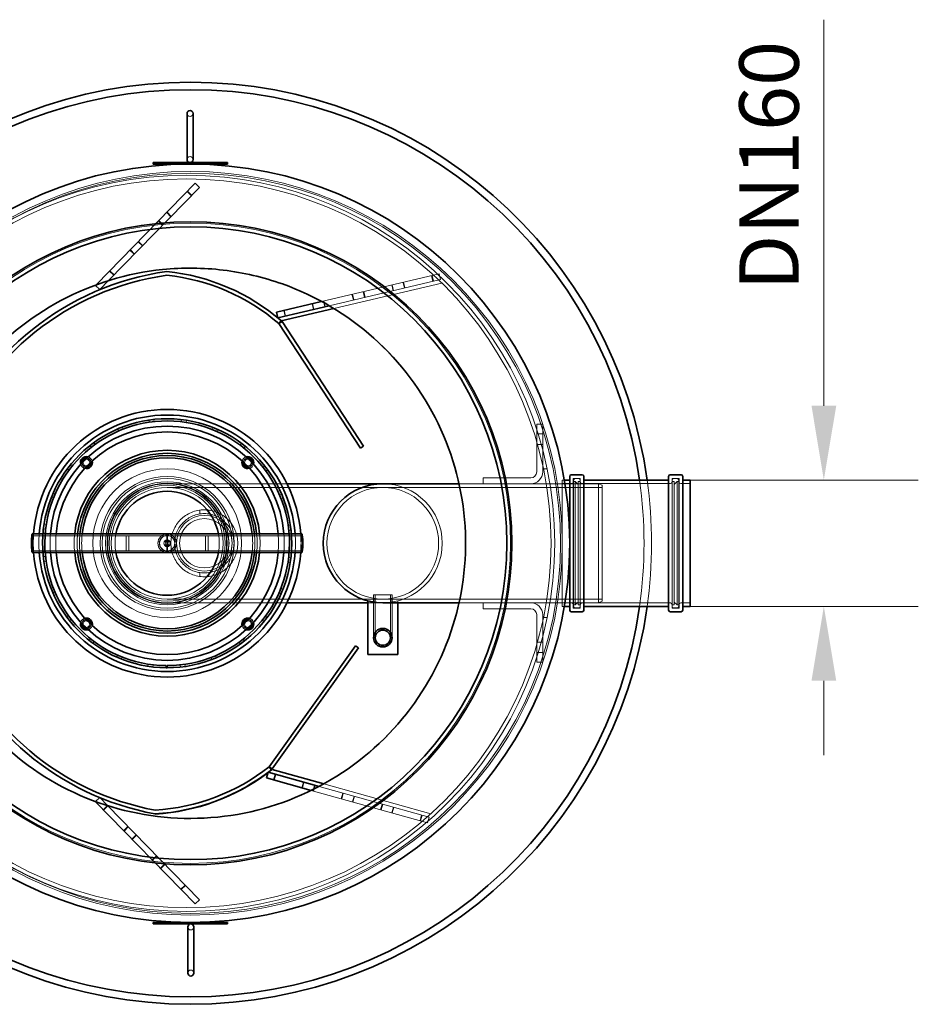
# Model space of a CAD drawing. Units: millimetres. Extents: x 251464 to 270265, y 160692 to 173972.
# Drawn here: x 253834 to 255043, y 165876 to 167200 of the extents above; entities that cross this region are included whole.
import ezdxf

# ---------------------------------------------------------------- set-up
doc = ezdxf.new("R2010")
doc.units = ezdxf.units.MM
doc.linetypes.add('DASHED', pattern=[0])
doc.layers.get('DEFPOINTS').update_dxf_attribs({"color": 250})
doc.layers.add('Kóta (ISO)', color=5, linetype='Continuous', lineweight=9, true_color=0x0000ff)
doc.layers.add('Skrytá (ISO)', color=1, linetype='DASHED', lineweight=18)
doc.layers.add('Viditelná (ISO)', color=7, linetype='Continuous', lineweight=35)
doc.styles.add('Text poznámky (ISO)', font='tahoma.ttf')
doc.dimstyles.new('Výchozí (ISO)', dxfattribs={"dimscale": 40, "dimtxt": 3.5, "dimasz": 2.5, "dimexe": 3.175, "dimexo": 0, "dimgap": 0.762, "dimtad": 1, "dimrnd": 1e-08, "dimzin": 0, "dimtxsty": 'Text poznámky (ISO)', "dimcen": 0.09, "dimdle": 10, "dimclrd": 256, "dimclre": 256, "dimclrt": 256, "dimazin": 0, "dimtfac": 1.001486, "dimtmove": 0, "dimatfit": 3, "dimfxl": 1, "dimtolj": 1, "dimtzin": 0, "dimlwd": -1, "dimlwe": -1, "dimarcsym": 0})

# ---------------------------------------------------------------- blocks, each defined once
blk = doc.blocks.new('*D55')
at = {"layer": 'DEFPOINTS', "color": 0, "transparency": 16777216}
for p in [(254736, 166580.6), (254736, 166410.6), (254915.8, 166410.6)]:
    blk.add_point(p, dxfattribs=at)
at = {"layer": 'Kóta (ISO)', "color": 3, "transparency": 16777216}
for p, q in [((254915.8, 166680.6), (254915.8, 167199.7)), ((254736, 166580.6), (255042.8, 166580.6)), ((254736, 166410.6), (255042.8, 166410.6)), ((254915.8, 166310.6), (254915.8, 166210.6))]:
    blk.add_line(p, q, dxfattribs=at)
for points in [[(254899.2, 166680.6), (254932.5, 166680.6), (254915.8, 166580.6)], [(254899.2, 166310.6), (254932.5, 166310.6), (254915.8, 166410.6)]]:
    blk.add_solid(points, dxfattribs=at)
at = {"layer": 'Kóta (ISO)', "color": 3, "transparency": 16777216, "insert": (254802.1, 166811.1), "char_height": 80, "attachment_point": 1, "rotation": 90, "style": 'Text poznámky (ISO)'}
blk.add_mtext('\\A1; DN160', dxfattribs=at)

msp = doc.modelspace()

# ---------------------------------------------------------------- linework, layer by layer
at = {"layer": 'Skrytá (ISO)', "ltscale": 12.295017}
msp.add_line((253937.3, 166843.2), (254070.5, 166979.7), dxfattribs=at)
at = {"layer": 'Skrytá (ISO)', "ltscale": 1.015247}
for p, q in [((254070.5, 166979.7), (254076.2, 166974.1)), ((254065.3, 166962.9), (254059.6, 166968.5)), ((254065.7, 166963.4), (254060, 166969)), ((254037.8, 166934.7), (254032.1, 166940.3)), ((254032.5, 166940.8), (254038.2, 166935.2)), ((254026.9, 166923.6), (254021.2, 166929.1)), ((254027.3, 166924), (254021.6, 166929.6)), ((253999.4, 166895.4), (253993.7, 166901)), ((253994.1, 166901.4), (253999.8, 166895.8)), ((253988.5, 166884.2), (253982.7, 166889.8)), ((253988.9, 166884.6), (253983.2, 166890.2)), ((253961, 166856), (253955.2, 166861.6)), ((253955.7, 166862.1), (253961.4, 166856.5)), ((254398.7, 166858), (254400.5, 166850.2)), ((254351.8, 166838.8), (254350, 166846.5)), ((254350.6, 166846.7), (254352.5, 166838.9)), ((254390.2, 166847.7), (254388.3, 166855.5)), ((254390.8, 166847.9), (254389, 166855.7)), ((254298.3, 166826.2), (254296.5, 166834)), ((254297.1, 166834.1), (254298.9, 166826.3)), ((254336.6, 166835.2), (254334.8, 166843)), ((254337.2, 166835.3), (254335.4, 166843.1)), ((254229.5, 166810.1), (254227.7, 166817.9)), ((254230.1, 166810.2), (254228.3, 166818)), ((254244.7, 166813.6), (254242.9, 166821.4)), ((254243.5, 166821.6), (254245.4, 166813.8)), ((254283.1, 166822.6), (254281.2, 166830.4)), ((254283.7, 166822.8), (254281.9, 166830.6)), ((254191.2, 166801.1), (254189.4, 166808.9)), ((254190, 166809), (254191.8, 166801.2)), ((254537.7, 166655.6), (254529.7, 166655.6)), ((254529.7, 166642.6), (254537.7, 166642.6)), ((254529.7, 166628.6), (254537.7, 166628.6)), ((254457.7, 166583.6), (254457.7, 166575.6)), ((254457.7, 166407.6), (254457.7, 166415.6)), ((254537.7, 166362.6), (254529.7, 166362.6)), ((254537.7, 166348.6), (254529.7, 166348.6)), ((254537.7, 166335.6), (254529.7, 166335.6)), ((254178.1, 166185), (254175.9, 166177.3)), ((254178.7, 166184.8), (254176.5, 166177.1)), ((254213.8, 166166.7), (254216, 166174.4)), ((254216.6, 166174.3), (254214.5, 166166.6)), ((254231, 166170.2), (254228.9, 166162.5)), ((254231.7, 166170.1), (254229.5, 166162.4)), ((254266.8, 166152), (254269, 166159.7)), ((254269.6, 166159.5), (254267.4, 166151.8)), ((253952.5, 166142.8), (253946.7, 166137.2)), ((254284, 166155.5), (254281.9, 166147.8)), ((254284.6, 166155.3), (254282.5, 166147.6)), ((254319.8, 166137.2), (254322, 166144.9)), ((254322.6, 166144.8), (254320.4, 166137)), ((253952.9, 166142.3), (253947.2, 166136.7)), ((254337, 166140.7), (254334.9, 166133)), ((254337.6, 166140.6), (254335.5, 166132.9)), ((254372.8, 166122.5), (254374.9, 166130.2)), ((254375.5, 166130), (254373.4, 166122.3)), ((254383, 166119.6), (254385.2, 166127.3)), ((253974.2, 166109), (253980, 166114.6)), ((253980.4, 166114.2), (253974.7, 166108.6)), ((253990.9, 166103.4), (253985.2, 166097.8)), ((253991.3, 166103), (253985.6, 166097.4)), ((254012.6, 166069.7), (254018.4, 166075.2)), ((254018.8, 166074.8), (254013.1, 166069.2)), ((254029.3, 166064.1), (254023.6, 166058.5)), ((254029.7, 166063.6), (254024, 166058)), ((254051.1, 166030.3), (254056.8, 166035.9)), ((254057.2, 166035.4), (254051.5, 166029.8)), ((254070.4, 166010.5), (254076.1, 166016.1))]:
    msp.add_line(p, q, dxfattribs=at)
at = {"layer": 'Skrytá (ISO)', "ltscale": 14.1057}
msp.add_line((253954, 166848.8), (254076.2, 166974.1), dxfattribs=at)
at = {"layer": 'Skrytá (ISO)', "ltscale": 13.107422}
msp.add_line((254240.4, 166820.8), (254398.7, 166858), dxfattribs=at)
at = {"layer": 'Skrytá (ISO)', "ltscale": 12.405911}
msp.add_line((254250.7, 166815), (254400.5, 166850.2), dxfattribs=at)
at = {"layer": 'Skrytá (ISO)', "ltscale": 12.023568}
msp.add_line((254256.8, 166811.3), (254402.1, 166845.4), dxfattribs=at)
at = {"layer": 'Skrytá (ISO)', "ltscale": 0.380655}
for p, q in [((254008.7, 166658.3), (254008.3, 166661.3)), ((254014.8, 166662.1), (254015.1, 166659.1)), ((254051.6, 166659), (254052, 166662)), ((254058.5, 166661.1), (254058.1, 166658.1)), ((253967.4, 166646.6), (253966.2, 166649.3)), ((253972.3, 166651.8), (253973.4, 166649)), ((254093.3, 166648.5), (254094.4, 166651.3)), ((254100.5, 166648.7), (254099.3, 166646)), ((253930.5, 166624.5), (253928.7, 166626.9)), ((253933.9, 166630.9), (253935.7, 166628.4)), ((254130.8, 166627.6), (254132.6, 166630)), ((254137.8, 166626), (254135.9, 166623.6)), ((253900.7, 166593.7), (253898.2, 166595.5)), ((253902.3, 166600.7), (253904.6, 166598.8)), ((254161.6, 166597.7), (254164, 166599.6)), ((254168, 166594.3), (254165.6, 166592.5)), ((254585.3, 166578.6), (254588.3, 166578.6)), ((254714.7, 166578.6), (254711.7, 166578.6)), ((253879.8, 166556.2), (253877, 166557.3)), ((253879.5, 166563.4), (253882.3, 166562.2)), ((254183.7, 166560.8), (254186.4, 166562)), ((254188.9, 166555.9), (254186.1, 166554.8)), ((253869.3, 166514.5), (253866.3, 166514.9)), ((253867.2, 166521.4), (253870.2, 166521)), ((254195.4, 166519.5), (254198.4, 166520)), ((254199.2, 166513.4), (254196.2, 166513.1)), ((253865.7, 166509.3), (253868.7, 166509)), ((254196.7, 166507.6), (254199.7, 166507.8)), ((253868.6, 166484.3), (253865.6, 166484.1)), ((253866.1, 166477.7), (253869.1, 166478)), ((254196.1, 166476.6), (254199.1, 166476.2)), ((254199.7, 166482.6), (254196.7, 166482.8)), ((253869.9, 166471.6), (253867, 166471.2)), ((254198.2, 166469.7), (254195.2, 166470.2)), ((253876.4, 166435.2), (253879.2, 166436.3)), ((254185.6, 166434.9), (254188.4, 166433.8)), ((253881.7, 166430.3), (253878.9, 166429.1)), ((254185.8, 166427.8), (254183.1, 166429)), ((254585.3, 166412.6), (254588.3, 166412.6)), ((254714.7, 166412.6), (254711.7, 166412.6)), ((253897.4, 166396.8), (253899.8, 166398.6)), ((254164.7, 166397.4), (254167.1, 166395.6)), ((253903.7, 166393.4), (253901.4, 166391.6)), ((254163.1, 166390.4), (254160.7, 166392.3)), ((253927.6, 166365.2), (253929.4, 166367.5)), ((253934.6, 166363.5), (253932.8, 166361.1)), ((254131.4, 166360.3), (254129.6, 166362.7)), ((254134.8, 166366.6), (254136.7, 166364.3)), ((253964.9, 166342.4), (253966.1, 166345.1)), ((253972.1, 166342.6), (253971, 166339.9)), ((254093, 166339.3), (254091.9, 166342.1)), ((254097.9, 166344.6), (254099.1, 166341.8)), ((254006.8, 166330.1), (254007.3, 166333)), ((254013.7, 166332.2), (254013.4, 166329.2)), ((254050.5, 166329), (254050.2, 166332)), ((254056.6, 166332.8), (254057.1, 166329.9))]:
    msp.add_line(p, q, dxfattribs=at)
at = {"layer": 'Skrytá (ISO)', "ltscale": 10.315926}
for p, q in [((254529.7, 166655.6), (254529.7, 166591.6)), ((254537.7, 166591.6), (254537.7, 166655.6)), ((254521.7, 166583.6), (254457.7, 166583.6)), ((254457.7, 166575.6), (254521.7, 166575.6)), ((254457.7, 166415.6), (254521.7, 166415.6)), ((254521.7, 166407.6), (254457.7, 166407.6)), ((254529.7, 166335.6), (254529.7, 166399.6)), ((254537.7, 166399.6), (254537.7, 166335.6))]:
    msp.add_line(p, q, dxfattribs=at)
at = {"layer": 'Skrytá (ISO)', "ltscale": 0.647992}
for p, q in [((254543.8, 166595.6), (254538.7, 166595.6)), ((254538.7, 166395.6), (254543.8, 166395.6))]:
    msp.add_line(p, q, dxfattribs=at)
at = {"layer": 'Skrytá (ISO)', "ltscale": 12.297844}
for p, q in [((254564, 166410.6), (254564, 166580.6)), ((254579.3, 166410.6), (254579.3, 166580.6)), ((254720.7, 166580.6), (254720.7, 166410.6))]:
    msp.add_line(p, q, dxfattribs=at)
at = {"layer": 'Skrytá (ISO)', "ltscale": 0.363747}
for p, q in [((254564, 166580.6), (254566.8, 166580.6)), ((254564, 166410.6), (254566.8, 166410.6))]:
    msp.add_line(p, q, dxfattribs=at)
at = {"layer": 'Skrytá (ISO)', "ltscale": 12.630609}
for p, q in [((254578.7, 166408.3), (254578.7, 166582.9)), ((254588.3, 166408.3), (254588.3, 166582.9)), ((254711.7, 166408.3), (254711.7, 166582.9)), ((254721.3, 166408.3), (254721.3, 166582.9))]:
    msp.add_line(p, q, dxfattribs=at)
at = {"layer": 'Skrytá (ISO)', "ltscale": 1.218316}
for p, q in [((254578.7, 166582.9), (254588.3, 166582.9)), ((254711.7, 166582.9), (254721.3, 166582.9)), ((254578.7, 166408.3), (254588.3, 166408.3)), ((254711.7, 166408.3), (254721.3, 166408.3))]:
    msp.add_line(p, q, dxfattribs=at)
at = {"layer": 'Skrytá (ISO)', "ltscale": 0.634492}
for p, q in [((254581.3, 166582.6), (254586.3, 166582.6)), ((254718.7, 166582.6), (254713.7, 166582.6)), ((254581.3, 166408.6), (254586.3, 166408.6)), ((254718.7, 166408.6), (254713.7, 166408.6))]:
    msp.add_line(p, q, dxfattribs=at)
at = {"layer": 'Skrytá (ISO)', "ltscale": 12.995257}
for p, q in [((254032.7, 166575.6), (254193.9, 166575.6)), ((254032.7, 166415.6), (254193.9, 166415.6))]:
    msp.add_line(p, q, dxfattribs=at)
at = {"layer": 'Skrytá (ISO)', "ltscale": 13.355439}
for p, q in [((254032.7, 166570.7), (254322.7, 166570.7)), ((254032.7, 166420.5), (254322.7, 166420.5))]:
    msp.add_line(p, q, dxfattribs=at)
at = {"layer": 'Skrytá (ISO)', "ltscale": 13.585705}
for p, q in [((254617.7, 166570.7), (254322.7, 166570.7)), ((254617.7, 166420.5), (254322.7, 166420.5))]:
    msp.add_line(p, q, dxfattribs=at)
at = {"layer": 'Skrytá (ISO)', "ltscale": 4.119795}
msp.add_line((254457.7, 166575.6), (254425.2, 166575.6), dxfattribs=at)
at = {"layer": 'Skrytá (ISO)', "ltscale": 14.667956}
for p, q in [((254612.7, 166575.6), (254521.7, 166575.6)), ((254612.7, 166415.6), (254521.7, 166415.6))]:
    msp.add_line(p, q, dxfattribs=at)
at = {"layer": 'Skrytá (ISO)', "ltscale": 1.285317}
for p, q in [((254557.5, 166575.6), (254567.7, 166575.6)), ((254557.5, 166415.6), (254567.7, 166415.6))]:
    msp.add_line(p, q, dxfattribs=at)
at = {"layer": 'Skrytá (ISO)', "ltscale": 1.611763}
for p, q in [((254564, 166575.9), (254576.7, 166575.9)), ((254723.3, 166575.9), (254736, 166575.9)), ((254564, 166415.3), (254576.7, 166415.3)), ((254723.3, 166415.3), (254736, 166415.3))]:
    msp.add_line(p, q, dxfattribs=at)
at = {"layer": 'Skrytá (ISO)', "ltscale": 0.253737}
for p, q in [((254579.3, 166578.6), (254581.3, 166578.6)), ((254720.7, 166578.6), (254718.7, 166578.6)), ((254579.3, 166412.6), (254581.3, 166412.6)), ((254720.7, 166412.6), (254718.7, 166412.6))]:
    msp.add_line(p, q, dxfattribs=at)
at = {"layer": 'Skrytá (ISO)', "ltscale": 14.009896}
for p, q in [((254581.3, 166412.6), (254581.3, 166578.6)), ((254585.3, 166412.6), (254585.3, 166578.6)), ((254714.7, 166578.6), (254714.7, 166412.6)), ((254718.7, 166578.6), (254718.7, 166412.6))]:
    msp.add_line(p, q, dxfattribs=at)
at = {"layer": 'Skrytá (ISO)', "ltscale": 0.717859}
for p, q in [((254585.3, 166574.6), (254581.3, 166578.6)), ((254714.7, 166574.6), (254718.7, 166578.6)), ((254585.3, 166416.6), (254581.3, 166412.6)), ((254714.7, 166416.6), (254718.7, 166412.6))]:
    msp.add_line(p, q, dxfattribs=at)
at = {"layer": 'Skrytá (ISO)', "ltscale": 12.830432}
for p, q in [((254590.3, 166575.9), (254709.7, 166575.9)), ((254590.3, 166415.3), (254709.7, 166415.3))]:
    msp.add_line(p, q, dxfattribs=at)
at = {"layer": 'Skrytá (ISO)', "ltscale": 13.503514}
msp.add_line((254612.7, 166415.6), (254612.7, 166575.6), dxfattribs=at)
at = {"layer": 'Skrytá (ISO)', "ltscale": 0.683376}
for p, q in [((254617.7, 166573.6), (254612.7, 166575.6)), ((254617.7, 166417.6), (254612.7, 166415.6))]:
    msp.add_line(p, q, dxfattribs=at)
at = {"layer": 'Skrytá (ISO)', "ltscale": 13.165927}
msp.add_line((254617.7, 166573.6), (254617.7, 166417.6), dxfattribs=at)
at = {"layer": 'Skrytá (ISO)', "ltscale": 0.653772}
for p, q in [((254076.7, 166540.2), (254076.7, 166535)), ((254088.7, 166540.2), (254088.7, 166535)), ((254076.7, 166456.1), (254076.7, 166451)), ((254088.7, 166456.1), (254088.7, 166451))]:
    msp.add_line(p, q, dxfattribs=at)
at = {"layer": 'Skrytá (ISO)', "ltscale": 0.948319}
msp.add_line((254432.1, 166532.9), (254432.1, 166532.9), dxfattribs=at)
at = {"layer": 'Skrytá (ISO)', "ltscale": 14.671094}
for p, q in [((254032.7, 166505.8), (253851.3, 166505.8)), ((254214, 166505.8), (254032.7, 166505.8)), ((254032.7, 166485.4), (253851.3, 166485.4)), ((254214, 166485.4), (254032.7, 166485.4))]:
    msp.add_line(p, q, dxfattribs=at)
at = {"layer": 'Skrytá (ISO)', "ltscale": 0.383198}
for p, q in [((253868.7, 166508.1), (253865.6, 166508.1)), ((254199.7, 166508.1), (254196.7, 166508.1)), ((253868.7, 166483.1), (253865.6, 166483.1)), ((254199.7, 166483.1), (254196.7, 166483.1))]:
    msp.add_line(p, q, dxfattribs=at)
at = {"layer": 'Skrytá (ISO)', "ltscale": 13.925499}
for p, q in [((253977.7, 166505.6), (254087.7, 166505.6)), ((254087.7, 166485.6), (253977.7, 166485.6))]:
    msp.add_line(p, q, dxfattribs=at)
at = {"layer": 'Skrytá (ISO)', "ltscale": 2.538267}
for p, q in [((253977.7, 166505.6), (253977.7, 166485.6)), ((253981.2, 166505.6), (253981.2, 166485.6)), ((254084.2, 166505.6), (254084.2, 166485.6)), ((254087.7, 166505.6), (254087.7, 166485.6)), ((254302.7, 166415.6), (254322.7, 166415.6))]:
    msp.add_line(p, q, dxfattribs=at)
at = {"layer": 'Skrytá (ISO)', "ltscale": 0.296504}
for p, q in [((254030.7, 166505.6), (254030.7, 166507.9)), ((254034.7, 166505.6), (254034.7, 166507.9)), ((254030.7, 166483.2), (254030.7, 166485.6)), ((254034.7, 166483.2), (254034.7, 166485.6))]:
    msp.add_line(p, q, dxfattribs=at)
at = {"layer": 'Skrytá (ISO)', "ltscale": 0.257696}
for p, q in [((254020.3, 166497.6), (254022.4, 166497.6)), ((254020.3, 166493.6), (254022.4, 166493.6)), ((254043, 166497.6), (254045, 166497.6)), ((254043, 166493.6), (254045, 166493.6))]:
    msp.add_line(p, q, dxfattribs=at)
at = {"layer": 'Skrytá (ISO)', "ltscale": 0.321147}
for p, q in [((254031.2, 166497.6), (254028.6, 166497.6)), ((254031.2, 166493.6), (254028.6, 166493.6)), ((254030.7, 166499.6), (254030.7, 166497.1)), ((254030.7, 166494.1), (254030.7, 166491.5)), ((254036.7, 166497.6), (254034.2, 166497.6)), ((254036.7, 166493.6), (254034.2, 166493.6)), ((254034.7, 166499.6), (254034.7, 166497.1)), ((254034.7, 166494.1), (254034.7, 166491.5))]:
    msp.add_line(p, q, dxfattribs=at)
at = {"layer": 'Skrytá (ISO)', "ltscale": 4.983973}
msp.add_line((254310.2, 166426.1), (254335.2, 166426.1), dxfattribs=at)
at = {"layer": 'Skrytá (ISO)', "ltscale": 7.297706}
for p, q in [((254310.2, 166368.6), (254310.2, 166426.1)), ((254312.5, 166368.6), (254312.5, 166426.1)), ((254332.9, 166368.6), (254332.9, 166426.1)), ((254335.2, 166368.6), (254335.2, 166426.1))]:
    msp.add_line(p, q, dxfattribs=at)
at = {"layer": 'Skrytá (ISO)', "ltscale": 0.62939}
for p, q in [((254310.7, 166421.4), (254310.7, 166416.5)), ((254334.7, 166421.4), (254334.7, 166416.5))]:
    msp.add_line(p, q, dxfattribs=at)
at = {"layer": 'Skrytá (ISO)', "ltscale": 0.322315}
msp.add_line((254342.7, 166415.6), (254342.7, 166418.1), dxfattribs=at)
at = {"layer": 'Skrytá (ISO)', "ltscale": 4.119773}
msp.add_line((254457.7, 166415.6), (254425.2, 166415.6), dxfattribs=at)
at = {"layer": 'Skrytá (ISO)', "ltscale": 12.043934}
msp.add_line((254387.4, 166131.9), (254243.4, 166172), dxfattribs=at)
at = {"layer": 'Skrytá (ISO)', "ltscale": 13.093251}
msp.add_line((254383, 166119.6), (254226.5, 166163.2), dxfattribs=at)
at = {"layer": 'Skrytá (ISO)', "ltscale": 12.39062}
msp.add_line((254385.2, 166127.3), (254237.1, 166168.6), dxfattribs=at)
at = {"layer": 'Skrytá (ISO)', "ltscale": 0.050206}
msp.add_line((253936.3, 166147.9), (253936.5, 166148.2), dxfattribs=at)
at = {"layer": 'Skrytá (ISO)', "ltscale": 12.37911}
msp.add_line((254070.4, 166010.5), (253936.3, 166147.9), dxfattribs=at)
at = {"layer": 'Skrytá (ISO)', "ltscale": 14.263807}
msp.add_line((254076.1, 166016.1), (253952.5, 166142.8), dxfattribs=at)
at = {"layer": 'Skrytá (ISO)', "ltscale": 12.984149}
msp.add_circle((254064, 166495.6), 500, dxfattribs=at)
at = {"layer": 'Skrytá (ISO)', "ltscale": 13.021246}
for centre, radius in [((254059, 166495.6), 495), ((254032.7, 166495.6), 90)]:
    msp.add_circle(centre, radius, dxfattribs=at)
at = {"layer": 'Skrytá (ISO)', "ltscale": 13.092142}
msp.add_circle((254064, 166495.6), 497.7, dxfattribs=at)
at = {"layer": 'Skrytá (ISO)', "ltscale": 13.059319}
msp.add_circle((254059, 166495.6), 490, dxfattribs=at)
at = {"layer": 'Skrytá (ISO)', "ltscale": 13.014768}
msp.add_circle((254064, 166495.6), 430.5, dxfattribs=at)
at = {"layer": 'Skrytá (ISO)', "ltscale": 12.659545}
for centre, radius in [((254032.7, 166495.6), 100), ((254082.7, 166495.6), 37.5), ((254032.7, 166495.6), 12.5)]:
    msp.add_circle(centre, radius, dxfattribs=at)
at = {"layer": 'Skrytá (ISO)', "ltscale": 12.608907}
msp.add_circle((254032.7, 166495.6), 87.2, dxfattribs=at)
at = {"layer": 'Skrytá (ISO)', "ltscale": 12.89326}
msp.add_circle((254032.7, 166495.6), 82.8, dxfattribs=at)
at = {"layer": 'Skrytá (ISO)', "ltscale": 12.58164}
msp.add_circle((254032.7, 166495.6), 80.8, dxfattribs=at)
at = {"layer": 'Skrytá (ISO)', "ltscale": 13.503514}
msp.add_circle((254032.7, 166495.6), 80, dxfattribs=at)
at = {"layer": 'Skrytá (ISO)', "ltscale": 13.165927}
msp.add_circle((254032.7, 166495.6), 78, dxfattribs=at)
at = {"layer": 'Skrytá (ISO)', "ltscale": 12.676424}
msp.add_circle((254032.7, 166495.6), 75.1, dxfattribs=at)
at = {"layer": 'Skrytá (ISO)', "ltscale": 13.212529}
msp.add_circle((254322.7, 166495.6), 75.1, dxfattribs=at)
msp.add_circle((254322.7, 166495.6), 75.1, dxfattribs=at)
at = {"layer": 'Skrytá (ISO)', "ltscale": 13.4495}
msp.add_circle((254082.7, 166495.6), 33.2, dxfattribs=at)
at = {"layer": 'Skrytá (ISO)', "ltscale": 10.634018}
msp.add_circle((254032.7, 166495.6), 10.5, dxfattribs=at)
at = {"layer": 'Skrytá (ISO)', "ltscale": 10.330189}
msp.add_circle((254032.7, 166495.6), 10.2, dxfattribs=at)
at = {"layer": 'Skrytá (ISO)', "ltscale": 3.588432}
msp.add_circle((254032.7, 166495.6), 4.5, dxfattribs=at)
at = {"layer": 'Skrytá (ISO)', "ltscale": 1.993529}
msp.add_circle((254032.7, 166495.6), 2.5, dxfattribs=at)
at = {"layer": 'Skrytá (ISO)', "ltscale": 1.594803}
for centre, radius, start, end in [((254063.5, 167073.6), 4, 180, 0), ((254063.5, 167011.6), 4, 0, 180), ((254521.7, 166591.6), 8, 270, 0), ((254521.7, 166399.6), 8, 0, 90), ((254064.5, 165979.6), 4, 180, 0), ((254064.5, 165917.6), 4, 0, 180)]:
    msp.add_arc(centre, radius, start, end, dxfattribs=at)
at = {"layer": 'Skrytá (ISO)', "ltscale": 1.177541}
for centre, start, end in [((253924.1, 166604.1), 349.2112, 107.3517), ((254141.2, 166604.1), 72.6483, 190.7888), ((253924.1, 166604.1), 162.6483, 280.7888), ((254141.2, 166604.1), 259.2112, 17.3517), ((253924.1, 166387), 79.2112, 197.3517), ((253924.1, 166387), 252.6483, 10.7888), ((254141.2, 166387), 169.2112, 287.3517), ((254141.2, 166387), 342.6483, 100.7888)]:
    msp.add_arc(centre, 4.5, start, end, dxfattribs=at)
at = {"layer": 'Skrytá (ISO)', "ltscale": 1.062386}
for centre, start, end in [((253924.1, 166604.1), 6.0399, 85.981), ((254141.2, 166604.1), 94.019, 173.9601), ((253924.1, 166604.1), 184.019, 263.9601), ((254141.2, 166604.1), 276.0399, 355.981), ((253924.1, 166387), 96.0399, 175.981), ((253924.1, 166387), 274.019, 353.9601), ((254141.2, 166387), 186.0399, 265.981), ((254141.2, 166387), 4.019, 83.9601)]:
    msp.add_arc(centre, 6, start, end, dxfattribs=at)
at = {"layer": 'Skrytá (ISO)', "ltscale": 1.055662}
for centre, start, end in [((253924.1, 166604.1), 7.4266, 84.2993), ((254141.2, 166604.1), 95.7007, 172.5734), ((253924.1, 166604.1), 185.7007, 262.5734), ((254141.2, 166604.1), 277.4266, 354.2993), ((253924.1, 166387), 97.4266, 174.2993), ((253924.1, 166387), 275.7007, 352.5734), ((254141.2, 166387), 187.4266, 264.2993), ((254141.2, 166387), 5.7007, 82.5734)]:
    msp.add_arc(centre, 6.2, start, end, dxfattribs=at)
at = {"layer": 'Skrytá (ISO)', "ltscale": 1.020562}
for centre, start, end in [((253924.1, 166604.1), 16.1195, 73.7152), ((254141.2, 166604.1), 106.2848, 163.8805), ((253924.1, 166604.1), 196.2848, 253.8805), ((254141.2, 166604.1), 286.1195, 343.7152), ((253924.1, 166387), 106.1195, 163.7152), ((254141.2, 166387), 16.2848, 73.8805), ((253924.1, 166387), 286.2848, 343.8805), ((254141.2, 166387), 196.1195, 253.7152)]:
    msp.add_arc(centre, 8, start, end, dxfattribs=at)
at = {"layer": 'Skrytá (ISO)', "ltscale": 3.189707}
for centre, start, end in [((254521.7, 166591.6), 270, 0), ((254521.7, 166399.6), 0, 90)]:
    msp.add_arc(centre, 16, start, end, dxfattribs=at)
at = {"layer": 'Skrytá (ISO)', "ltscale": 0.398626}
for centre, start, end in [((254581.3, 166580.6), 90, 180), ((254586.3, 166580.6), 0, 90), ((254713.7, 166580.6), 90, 180), ((254718.7, 166580.6), 0, 90), ((254576.7, 166577.9), 270, 0), ((254590.3, 166577.9), 180, 270), ((254709.7, 166577.9), 270, 0), ((254723.3, 166577.9), 180, 270), ((254576.7, 166413.3), 0, 90), ((254581.3, 166410.6), 180, 270), ((254586.3, 166410.6), 270, 0), ((254590.3, 166413.3), 90, 180), ((254709.7, 166413.3), 0, 90), ((254713.7, 166410.6), 180, 270), ((254718.7, 166410.6), 270, 0), ((254723.3, 166413.3), 90, 180)]:
    msp.add_arc(centre, 2, start, end, dxfattribs=at)
at = {"layer": 'Skrytá (ISO)', "ltscale": 13.745568}
msp.add_arc((254064, 166495.6), 610, 351.9901, 8.0099, dxfattribs=at)
at = {"layer": 'Skrytá (ISO)', "ltscale": 13.744124}
msp.add_arc((254064, 166495.6), 620, 352.1201, 7.8799, dxfattribs=at)
at = {"layer": 'Skrytá (ISO)', "ltscale": 12.315273}
msp.add_arc((254322.7, 166495.6), 80, 270, 90, dxfattribs=at)
msp.add_arc((254322.7, 166495.6), 80, 270, 90, dxfattribs=at)
at = {"layer": 'Skrytá (ISO)', "ltscale": 3.175415}
for start, end in [(176.0179, 183.9821), (356.0179, 3.9821)]:
    msp.add_arc((254032.7, 166495.6), 180, start, end, dxfattribs=at)
at = {"layer": 'Skrytá (ISO)', "ltscale": 3.175643}
for start, end in [(175.8445, 184.1555), (355.8445, 4.1555)]:
    msp.add_arc((254032.7, 166495.6), 172.5, start, end, dxfattribs=at)
at = {"layer": 'Skrytá (ISO)', "ltscale": 3.1762}
for start, end in [(175.4479, 184.5521), (355.4479, 4.5521)]:
    msp.add_arc((254032.7, 166495.6), 157.5, start, end, dxfattribs=at)
at = {"layer": 'Skrytá (ISO)', "ltscale": 3.176553}
for start, end in [(175.2134, 184.7866), (355.2134, 4.7866)]:
    msp.add_arc((254032.7, 166495.6), 149.8, start, end, dxfattribs=at)
at = {"layer": 'Skrytá (ISO)', "ltscale": 3.178171}
for start, end in [(174.2608, 185.7392), (354.2608, 5.7392)]:
    msp.add_arc((254032.7, 166495.6), 125, start, end, dxfattribs=at)
at = {"layer": 'Skrytá (ISO)', "ltscale": 3.17853}
for start, end in [(174.0704, 185.9296), (354.0704, 5.9296)]:
    msp.add_arc((254032.7, 166495.6), 121, start, end, dxfattribs=at)
at = {"layer": 'Skrytá (ISO)', "ltscale": 3.178824}
for start, end in [(173.9191, 186.0809), (353.9191, 6.0809)]:
    msp.add_arc((254032.7, 166495.6), 118, start, end, dxfattribs=at)
at = {"layer": 'Skrytá (ISO)', "ltscale": 3.179139}
for start, end in [(173.7607, 186.2393), (353.7607, 6.2393)]:
    msp.add_arc((254032.7, 166495.6), 115, start, end, dxfattribs=at)
at = {"layer": 'Skrytá (ISO)', "ltscale": 3.189969}
for start, end in [(169.7134, 190.2866), (349.7134, 10.2866)]:
    msp.add_arc((254032.7, 166495.6), 70, start, end, dxfattribs=at)
at = {"layer": 'Skrytá (ISO)', "ltscale": 0.094019}
msp.add_arc((254000.2, 166410.4), 279.5, 306.9611, 307.1131, dxfattribs=at)
at = {"layer": 'Skrytá (ISO)', "ltscale": 10.330189}
for centre in [(253851.3, 166495.6), (254214, 166495.6)]:
    msp.add_ellipse(centre, major_axis=(0, 10.2), ratio=0.087156, dxfattribs=at)
at = {"layer": 'Skrytá (ISO)', "ltscale": 4.983973}
for centre, start_param, end_param in [((253851.3, 166495.6), 0, 3.141593), ((254214, 166495.6), 3.141593, 6.283185)]:
    msp.add_ellipse(centre, major_axis=(0, -12.5), ratio=0.087156, start_param=start_param, end_param=end_param, dxfattribs=at)
at = {"layer": 'Skrytá (ISO)', "ltscale": 13.148164}
msp.add_open_spline([(254026.6, 166863.7), (253999.5, 166860.9), (253972.7, 166855.2), (253921, 166837.9), (253896.2, 166826.4), (253831.5, 166787.5), (253795.6, 166754.7), (253738.1, 166677.4), (253717.3, 166633.4), (253693.5, 166540), (253690.9, 166491.5), (253704.4, 166396.1), (253720.4, 166350.1), (253769.1, 166267), (253801.3, 166230.6), (253877.9, 166172.1), (253921.6, 166150.7), (254014.6, 166125.7), (254063.2, 166122.4), (254158.7, 166134.7), (254204.9, 166150.1), (254288.7, 166197.7), (254325.5, 166229.4), (254384.9, 166305.3), (254407, 166348.7), (254433.1, 166441.4), (254437.1, 166489.9), (254426.1, 166585.6), (254411.3, 166631.9), (254364.8, 166716.3), (254333.5, 166753.6), (254258.5, 166814), (254215.4, 166836.6), (254123, 166864), (254074.6, 166868.5), (254026.6, 166863.7)], degree=3, knots=[-233.174972, -233.174972, -233.174972, -233.174972, -224.991328, -224.991328, -216.807684, -216.807684, -202.35384, -202.35384, -187.899997, -187.899997, -173.446155, -173.446155, -158.992312, -158.992312, -144.538469, -144.538469, -130.084625, -130.084625, -115.63078, -115.63078, -101.176933, -101.176933, -86.723086, -86.723086, -72.269238, -72.269238, -57.815389, -57.815389, -43.361541, -43.361541, -28.907693, -28.907693, -14.453846, -14.453846, 0, 0, 0, 0], dxfattribs=at)
at = {"layer": 'Skrytá (ISO)', "ltscale": 13.324446}
msp.add_open_spline([(254082.7, 166540.6), (254085.6, 166540.6), (254088.6, 166540.3), (254094.4, 166539.1), (254097.3, 166538.2), (254102.8, 166535.9), (254105.5, 166534.5), (254110.3, 166531.2), (254112.5, 166529.4), (254116.5, 166525.4), (254118.3, 166523.2), (254121.6, 166518.4), (254123, 166515.7), (254125.3, 166510.2), (254126.2, 166507.3), (254127.4, 166501.4), (254127.7, 166498.5), (254127.7, 166492.7), (254127.4, 166489.7), (254126.2, 166483.8), (254125.3, 166480.9), (254123, 166475.4), (254121.6, 166472.8), (254118.3, 166467.9), (254116.5, 166465.7), (254112.5, 166461.8), (254110.3, 166459.9), (254105.5, 166456.7), (254102.8, 166455.2), (254097.3, 166452.9), (254094.4, 166452), (254088.6, 166450.9), (254085.6, 166450.6), (254079.8, 166450.6), (254076.8, 166450.9), (254070.9, 166452), (254068, 166452.9), (254062.5, 166455.2), (254059.9, 166456.7), (254055, 166459.9), (254052.8, 166461.8), (254048.9, 166465.7), (254047.1, 166467.9), (254043.8, 166472.8), (254042.3, 166475.4), (254040, 166480.9), (254039.1, 166483.8), (254038, 166489.7), (254037.7, 166492.7), (254037.7, 166498.5), (254038, 166501.4), (254039.1, 166507.3), (254040, 166510.2), (254042.3, 166515.7), (254043.8, 166518.4), (254047.1, 166523.2), (254048.9, 166525.4), (254052.8, 166529.4), (254055, 166531.2), (254059.9, 166534.5), (254062.5, 166535.9), (254068, 166538.2), (254070.9, 166539.1), (254076.8, 166540.3), (254079.8, 166540.6), (254082.7, 166540.6)], degree=3, knots=[0, 0, 0, 0, 0.872491, 0.872491, 1.744982, 1.744982, 2.617473, 2.617473, 3.489964, 3.489964, 4.358336, 4.358336, 5.226707, 5.226707, 6.095079, 6.095079, 6.96345, 6.96345, 7.831822, 7.831822, 8.700194, 8.700194, 9.568565, 9.568565, 10.436937, 10.436937, 11.309428, 11.309428, 12.181919, 12.181919, 13.05441, 13.05441, 13.926901, 13.926901, 14.799392, 14.799392, 15.671883, 15.671883, 16.544374, 16.544374, 17.416865, 17.416865, 18.285237, 18.285237, 19.153608, 19.153608, 20.02198, 20.02198, 20.890351, 20.890351, 21.758723, 21.758723, 22.627094, 22.627094, 23.495466, 23.495466, 24.363838, 24.363838, 25.236329, 25.236329, 26.10882, 26.10882, 26.981311, 26.981311, 27.853802, 27.853802, 27.853802, 27.853802], dxfattribs=at)
at = {"layer": 'Skrytá (ISO)', "ltscale": 13.706838}
msp.add_open_spline([(254082.7, 166535.5), (254080.1, 166535.5), (254077.5, 166535.2), (254072.3, 166534.2), (254069.7, 166533.4), (254064.8, 166531.4), (254062.5, 166530.1), (254058.2, 166527.2), (254056.2, 166525.5), (254052.7, 166522), (254051.1, 166520.1), (254048.2, 166515.8), (254046.9, 166513.4), (254044.8, 166508.5), (254044.1, 166505.9), (254043, 166500.7), (254042.8, 166498.1), (254042.8, 166493), (254043, 166490.4), (254044.1, 166485.2), (254044.8, 166482.6), (254046.9, 166477.7), (254048.2, 166475.4), (254051.1, 166471.1), (254052.7, 166469.1), (254056.2, 166465.6), (254058.2, 166464), (254062.5, 166461.1), (254064.8, 166459.8), (254069.7, 166457.7), (254072.3, 166457), (254077.5, 166455.9), (254080.1, 166455.7), (254085.2, 166455.7), (254087.9, 166455.9), (254093.1, 166457), (254095.6, 166457.7), (254100.5, 166459.8), (254102.9, 166461.1), (254107.2, 166464), (254109.1, 166465.6), (254112.6, 166469.1), (254114.3, 166471.1), (254117.2, 166475.4), (254118.5, 166477.7), (254120.5, 166482.6), (254121.3, 166485.2), (254122.3, 166490.4), (254122.6, 166493), (254122.6, 166498.1), (254122.3, 166500.7), (254121.3, 166505.9), (254120.5, 166508.5), (254118.5, 166513.4), (254117.2, 166515.8), (254114.3, 166520.1), (254112.6, 166522), (254109.1, 166525.5), (254107.2, 166527.2), (254102.9, 166530.1), (254100.5, 166531.4), (254095.6, 166533.4), (254093.1, 166534.2), (254087.9, 166535.2), (254085.2, 166535.5), (254082.7, 166535.5)], degree=3, knots=[0, 0, 0, 0, 0.767805, 0.767805, 1.535611, 1.535611, 2.303416, 2.303416, 3.071221, 3.071221, 3.836957, 3.836957, 4.602694, 4.602694, 5.36843, 5.36843, 6.134166, 6.134166, 6.899902, 6.899902, 7.665638, 7.665638, 8.431374, 8.431374, 9.19711, 9.19711, 9.964915, 9.964915, 10.732721, 10.732721, 11.500526, 11.500526, 12.268331, 12.268331, 13.036137, 13.036137, 13.803942, 13.803942, 14.571747, 14.571747, 15.339553, 15.339553, 16.105289, 16.105289, 16.871025, 16.871025, 17.636761, 17.636761, 18.402497, 18.402497, 19.168233, 19.168233, 19.933969, 19.933969, 20.699705, 20.699705, 21.465441, 21.465441, 22.233247, 22.233247, 23.001052, 23.001052, 23.768857, 23.768857, 24.536663, 24.536663, 24.536663, 24.536663], dxfattribs=at)
at = {"layer": 'Viditelná (ISO)'}
for p, q in [((254059.5, 167073.6), (254059.5, 167011.6)), ((254067.5, 167011.6), (254067.5, 167073.6)), ((254014, 167007.6), (254114, 167007.6)), ((254014, 167005.6), (254014, 167007.6)), ((254014, 167005.6), (254114, 167005.6)), ((254114, 167005.6), (254114, 167007.6)), ((253942.1, 166836.7), (253954, 166848.8)), ((253936.4, 166842.3), (253937.3, 166843.2)), ((253936.4, 166842.3), (253942.1, 166836.7)), ((254179.6, 166806.6), (254240.4, 166820.8)), ((254179.6, 166806.6), (254181.5, 166798.8)), ((254181.5, 166798.8), (254250.7, 166815)), ((254186.2, 166794.8), (254256.8, 166811.3)), ((254183, 166791), (254186.2, 166794.8)), ((254183, 166791), (254187.2, 166793.7)), ((254296.7, 166626.4), (254187.2, 166793.7)), ((254292.5, 166623.6), (254183, 166791)), ((254292.5, 166623.6), (254296.7, 166626.4)), ((254566.8, 166580.6), (254574, 166580.6)), ((254574, 166405.6), (254574, 166585.6)), ((254576, 166587.6), (254591, 166587.6)), ((254593, 166585.6), (254593, 166405.6)), ((254593, 166580.6), (254707, 166580.6)), ((254707, 166405.6), (254707, 166585.6)), ((254709, 166587.6), (254724, 166587.6)), ((254726, 166585.6), (254726, 166405.6)), ((254726, 166580.6), (254736, 166580.6)), ((254736, 166410.6), (254736, 166580.6)), ((254193.9, 166575.6), (254322.7, 166575.6)), ((254425.2, 166575.6), (254322.7, 166575.6)), ((253865.6, 166508.1), (253851.3, 166508.1)), ((254032.7, 166508.1), (253868.7, 166508.1)), ((254032.7, 166508.1), (254032.7, 166483.1)), ((254196.7, 166508.1), (254032.7, 166508.1)), ((254214, 166508.1), (254199.7, 166508.1)), ((253865.6, 166483.1), (253851.3, 166483.1)), ((254032.7, 166483.1), (253868.7, 166483.1)), ((254196.7, 166483.1), (254032.7, 166483.1)), ((254214, 166483.1), (254199.7, 166483.1)), ((254193.9, 166415.6), (254302.7, 166415.6)), ((254302.7, 166418.1), (254302.7, 166346.1)), ((254425.2, 166415.6), (254322.7, 166415.6)), ((254342.7, 166346.1), (254342.7, 166415.6)), ((254566.8, 166410.6), (254574, 166410.6)), ((254593, 166410.6), (254707, 166410.6)), ((254726, 166410.6), (254736, 166410.6)), ((254576, 166403.6), (254591, 166403.6)), ((254709, 166403.6), (254724, 166403.6)), ((254169.8, 166195), (254286.1, 166357.7)), ((254173.8, 166192.1), (254290.2, 166354.8)), ((254286.1, 166357.7), (254290.2, 166354.8)), ((254302.7, 166346.1), (254342.7, 166346.1)), ((254031.2, 166328.1), (254031.2, 166331.1)), ((254032.7, 166331.1), (254032.7, 166328.1)), ((254166.3, 166180), (254168.4, 166187.7)), ((254237.1, 166168.6), (254168.4, 166187.7)), ((254169.8, 166195), (254173.8, 166192.1)), ((254169.8, 166195), (254172.9, 166191.1)), ((254243.4, 166172), (254173.8, 166191.4)), ((254226.5, 166163.2), (254166.3, 166180)), ((253936.5, 166148.2), (253942, 166153.5)), ((253952.5, 166142.8), (253942, 166153.5)), ((254014, 165985.6), (254014, 165983.6)), ((254114, 165985.6), (254014, 165985.6)), ((254114, 165983.6), (254014, 165983.6)), ((254114, 165985.6), (254114, 165983.6)), ((254060.5, 165979.6), (254060.5, 165917.6)), ((254068.5, 165917.6), (254068.5, 165979.6))]:
    msp.add_line(p, q, dxfattribs=at)
for centre, radius in [((254064, 166495.6), 510), ((254064, 166495.6), 432.4), ((254064, 166495.6), 425.5), ((254322.7, 166368.6), 12.5), ((254322.7, 166368.6), 10.2)]:
    msp.add_circle(centre, radius, dxfattribs=at)
for centre, radius, start, end in [((254064, 166495.6), 620, 7.8799, 172.1201), ((254064, 166495.6), 610, 8.0099, 171.9901), ((254063.5, 167073.6), 4, 0, 180), ((254063.5, 167011.6), 4, 180, 0), ((254082.9, 166495.1), 369.5, 97.8782, 159.6333), ((254003.8, 166583), 279.5, 49.2472, 84.1446), ((254082.9, 166495.1), 364.5, 97.973, 159.458), ((254003.8, 166583), 274.5, 49.2472, 84.019), ((254032.7, 166495.6), 180, 3.9821, 176.0179), ((254032.7, 166495.6), 172.5, 4.1555, 175.8445), ((254032.7, 166495.6), 167.5, 270, 269.5), ((254032.7, 166495.6), 164.5, 270, 269.5), ((254032.7, 166495.6), 157.5, 4.5521, 175.4479), ((254032.7, 166495.6), 149.8, 4.7866, 175.2134), ((254032.7, 166495.6), 125, 5.7392, 174.2608), ((254032.7, 166495.6), 121, 5.9296, 174.0704), ((254032.7, 166495.6), 118, 6.0809, 173.9191), ((253924.1, 166604.1), 8, 73.7152, 196.2848), ((253924.1, 166604.1), 6.2, 84.2993, 185.7007), ((253924.1, 166604.1), 6, 85.981, 184.019), ((254032.7, 166495.6), 115, 6.2393, 173.7607), ((253924.1, 166604.1), 4.5, 107.3517, 162.6483), ((253924.1, 166604.1), 8, 253.8805, 16.1195), ((254141.2, 166604.1), 8, 163.8805, 286.1195), ((254141.2, 166604.1), 8, 343.7152, 106.2848), ((254141.2, 166604.1), 6.2, 354.2993, 95.7007), ((254141.2, 166604.1), 6, 355.981, 94.019), ((254141.2, 166604.1), 4.5, 17.3517, 72.6483), ((253924.1, 166604.1), 6.2, 262.5734, 7.4266), ((253924.1, 166604.1), 6, 263.9601, 6.0399), ((253924.1, 166604.1), 4.5, 280.7888, 349.2112), ((254141.2, 166604.1), 6.2, 172.5734, 277.4266), ((254141.2, 166604.1), 6, 173.9601, 276.0399), ((254141.2, 166604.1), 4.5, 190.7888, 259.2112), ((254576, 166585.6), 2, 90, 180), ((254591, 166585.6), 2, 0, 90), ((254709, 166585.6), 2, 90, 180), ((254724, 166585.6), 2, 0, 90), ((254322.7, 166495.6), 80, 90, 270), ((254322.7, 166495.6), 80, 90, 270), ((254032.7, 166495.6), 70, 10.2866, 169.7134), ((254032.7, 166495.6), 180, 183.9821, 356.0179), ((254032.7, 166495.6), 172.5, 184.1555, 355.8445), ((254032.7, 166495.6), 157.5, 184.5521, 355.4479), ((254032.7, 166495.6), 149.8, 184.7866, 355.2134), ((254032.7, 166495.6), 125, 185.7392, 354.2608), ((254032.7, 166495.6), 121, 185.9296, 354.0704), ((254032.7, 166495.6), 118, 186.0809, 353.9191), ((254032.7, 166495.6), 115, 186.2393, 353.7607), ((254032.7, 166495.6), 70, 190.2866, 349.7134), ((254064, 166495.6), 620, 187.8799, 352.1201), ((254064, 166495.6), 610, 188.0099, 351.9901), ((253924.1, 166387), 8, 343.8805, 106.1195), ((254141.2, 166387), 8, 73.8805, 196.1195), ((254576, 166405.6), 2, 180, 270), ((254591, 166405.6), 2, 270, 0), ((254709, 166405.6), 2, 180, 270), ((254724, 166405.6), 2, 270, 0), ((253924.1, 166387), 8, 163.7152, 286.2848), ((253924.1, 166387), 6.2, 174.2993, 275.7007), ((253924.1, 166387), 6, 175.981, 274.019), ((253924.1, 166387), 4.5, 197.3517, 252.6483), ((253924.1, 166387), 6.2, 352.5734, 97.4266), ((253924.1, 166387), 6, 353.9601, 96.0399), ((253924.1, 166387), 4.5, 10.7888, 79.2112), ((254141.2, 166387), 6.2, 82.5734, 187.4266), ((254141.2, 166387), 6, 83.9601, 186.0399), ((254141.2, 166387), 4.5, 100.7888, 169.2112), ((254141.2, 166387), 8, 253.7152, 16.2848), ((254141.2, 166387), 6.2, 264.2993, 5.7007), ((254141.2, 166387), 6, 265.981, 4.019), ((254141.2, 166387), 4.5, 287.3517, 342.6483), ((254082.9, 166495.1), 369.5, 200.0214, 259.5849), ((254082.9, 166495.1), 364.5, 200.3081, 259.4902), ((254032.7, 166495.6), 167.5, 269.5, 270), ((254000, 166410.7), 279.5, 273.3186, 308.216), ((254000, 166410.7), 274.5, 273.4442, 308.216), ((254000.2, 166410.4), 279.5, 273.4939, 306.9611), ((254000.2, 166410.4), 279.5, 307.1131, 308.3913), ((254082.9, 166495.1), 369.5, 259.5849, 259.7602), ((254064.5, 165979.6), 4, 0, 180), ((254064.5, 165917.6), 4, 180, 0)]:
    msp.add_arc(centre, radius, start, end, dxfattribs=at)
for centre, start_param, end_param in [((253851.3, 166495.6), 0, 3.141593), ((254214, 166495.6), 3.141593, 6.283185)]:
    msp.add_ellipse(centre, major_axis=(0, 12.5), ratio=0.087156, start_param=start_param, end_param=end_param, dxfattribs=at)
msp.add_open_spline([(254026.6, 166863.7), (254053.8, 166866.4), (254081.1, 166866.2), (254135.3, 166859.7), (254161.9, 166853.4), (254233.1, 166828.2), (254274.9, 166803.4), (254346.7, 166739.1), (254376, 166700.2), (254418, 166613.5), (254430.3, 166566.5), (254436.2, 166470.3), (254429.8, 166422.1), (254398.8, 166330.9), (254374.5, 166288.7), (254311.2, 166216.1), (254272.7, 166186.3), (254186.6, 166143.2), (254139.7, 166130.2), (254043.6, 166123), (253995.3, 166128.8), (253903.7, 166158.6), (253861.2, 166182.4), (253787.8, 166244.7), (253757.5, 166282.8), (253713.2, 166368.4), (253699.6, 166415.1), (253691.2, 166511.1), (253696.4, 166559.4), (253725, 166651.4), (253748.1, 166694.2), (253809.5, 166768.5), (253847.2, 166799.3), (253932.2, 166844.6), (253978.7, 166858.8), (254026.6, 166863.7)], degree=3, knots=[-233.174972, -233.174972, -233.174972, -233.174972, -224.991328, -224.991328, -216.807684, -216.807684, -202.35384, -202.35384, -187.899997, -187.899997, -173.446155, -173.446155, -158.992312, -158.992312, -144.538469, -144.538469, -130.084625, -130.084625, -115.630779, -115.630779, -101.176933, -101.176933, -86.723086, -86.723086, -72.269238, -72.269238, -57.815389, -57.815389, -43.361541, -43.361541, -28.907693, -28.907693, -14.453846, -14.453846, 0, 0, 0, 0], dxfattribs=at)

# ---------------------------------------------------------------- dimensions: what is measured, and where the dimension line sits
at = {"layer": 'Kóta (ISO)'}
dim = msp.add_linear_dim(base=(254915.8, 166410.6), p1=(254736, 166580.6), p2=(254736, 166410.6), angle=90, text=' DN160', dimstyle='Výchozí (ISO)', override={"dimtxt": 2, "dimdec": 0, "dimclrd": 3, "dimclre": 3, "dimclrt": 3, "dimtofl": 0, "dimatfit": 1}, dxfattribs=at)
dim.commit()
dim.dimension.update_dxf_attribs({"geometry": '*D55', "text_midpoint": (254915.8, 166990.2), "dimtype": 160})

doc.saveas('drawing.dxf')
